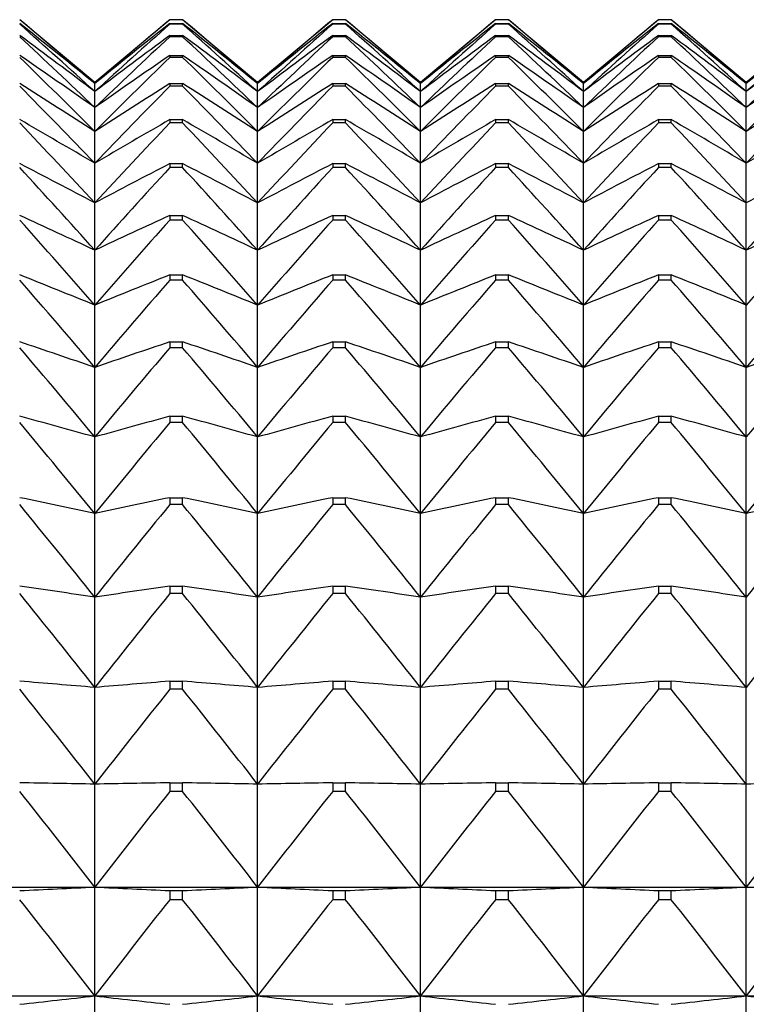
# Model space of a CAD drawing. Units: millimetres. Extents: x -18 to 871, y -35 to 1020.
# Drawn here: x 26 to 31, y 537 to 544 of the extents above; entities that cross this region are included whole.
import ezdxf

# ---------------------------------------------------------------- set-up
doc = ezdxf.new("R2010")
doc.units = ezdxf.units.MM
doc.layers.add('Default', color=7, linetype='Continuous')
doc.layers.add('DV1_Default', color=7, linetype='Continuous')

# ---------------------------------------------------------------- blocks, each defined once
blk = doc.blocks.new('SE')
at = {"layer": 'DV1_Default', "color": 7}
for p, q in [((26.6504, 543.6842), (26.1435, 544.1096)), ((27.1573, 544.1096), (26.6504, 543.6842)), ((27.1573, 544.1095), (27.1573, 544.1096)), ((27.2435, 544.1096), (27.1573, 544.1096)), ((27.2435, 544.1095), (27.1573, 544.1095)), ((27.2435, 544.1096), (27.2435, 544.1095)), ((27.7504, 543.6842), (27.2435, 544.1096)), ((28.2573, 544.1096), (27.7504, 543.6842)), ((28.2573, 544.1095), (28.2573, 544.1096)), ((28.3435, 544.1096), (28.2573, 544.1096)), ((28.3435, 544.1095), (28.2573, 544.1095)), ((28.3435, 544.1096), (28.3435, 544.1095)), ((28.8504, 543.6842), (28.3435, 544.1096)), ((29.3573, 544.1096), (28.8504, 543.6842)), ((29.3573, 544.1095), (29.3573, 544.1096)), ((29.4435, 544.1096), (29.3573, 544.1096)), ((29.4435, 544.1095), (29.3573, 544.1095)), ((29.4435, 544.1096), (29.4435, 544.1095)), ((29.9504, 543.6842), (29.4435, 544.1096)), ((30.4573, 544.1096), (29.9504, 543.6842)), ((30.4573, 544.1095), (30.4573, 544.1096)), ((30.5435, 544.1096), (30.4573, 544.1096)), ((30.5435, 544.1095), (30.4573, 544.1095)), ((30.5435, 544.1096), (30.5435, 544.1095)), ((31.0504, 543.6842), (30.5435, 544.1096)), ((31.5573, 544.1096), (31.0504, 543.6842)), ((27.1573, 544.0842), (27.2435, 544.0842)), ((27.1573, 544.0842), (27.1573, 544.0797)), ((27.2435, 544.0797), (27.1573, 544.0797)), ((27.2435, 544.0797), (27.2435, 544.0842)), ((28.2573, 544.0842), (28.3435, 544.0842)), ((28.2573, 544.0842), (28.2573, 544.0797)), ((28.3435, 544.0797), (28.2573, 544.0797)), ((28.3435, 544.0797), (28.3435, 544.0842)), ((29.3573, 544.0842), (29.4435, 544.0842)), ((29.3573, 544.0842), (29.3573, 544.0797)), ((29.4435, 544.0797), (29.3573, 544.0797)), ((29.4435, 544.0797), (29.4435, 544.0842)), ((30.4573, 544.0842), (30.5435, 544.0842)), ((30.4573, 544.0842), (30.4573, 544.0797)), ((30.5435, 544.0797), (30.4573, 544.0797)), ((30.5435, 544.0797), (30.5435, 544.0842)), ((27.1573, 544.0038), (27.2435, 544.0038)), ((27.1573, 544.0038), (27.1573, 543.9947)), ((27.2435, 543.9947), (27.1573, 543.9947)), ((27.2435, 543.9947), (27.2435, 544.0038)), ((28.2573, 544.0038), (28.3435, 544.0038)), ((28.2573, 544.0038), (28.2573, 543.9947)), ((28.3435, 543.9947), (28.2573, 543.9947)), ((28.3435, 543.9947), (28.3435, 544.0038)), ((29.3573, 544.0038), (29.4435, 544.0038)), ((29.3573, 544.0038), (29.3573, 543.9947)), ((29.4435, 543.9947), (29.3573, 543.9947)), ((29.4435, 543.9947), (29.4435, 544.0038)), ((30.4573, 544.0038), (30.5435, 544.0038)), ((30.4573, 544.0038), (30.4573, 543.9947)), ((30.5435, 543.9947), (30.4573, 543.9947)), ((30.5435, 543.9947), (30.5435, 544.0038)), ((27.1573, 543.8684), (27.2435, 543.8684)), ((27.1573, 543.8684), (27.1573, 543.8549)), ((27.2435, 543.8549), (27.1573, 543.8549)), ((27.2435, 543.8549), (27.2435, 543.8684)), ((28.2573, 543.8684), (28.3435, 543.8684)), ((28.2573, 543.8684), (28.2573, 543.8549)), ((28.3435, 543.8549), (28.2573, 543.8549)), ((28.3435, 543.8549), (28.3435, 543.8684)), ((29.3573, 543.8684), (29.4435, 543.8684)), ((29.3573, 543.8684), (29.3573, 543.8549)), ((29.4435, 543.8549), (29.3573, 543.8549)), ((29.4435, 543.8549), (29.4435, 543.8684)), ((30.4573, 543.8684), (30.5435, 543.8684)), ((30.4573, 543.8684), (30.4573, 543.8549)), ((30.5435, 543.8549), (30.4573, 543.8549)), ((30.5435, 543.8549), (30.5435, 543.8684)), ((26.6504, 543.6842), (26.6504, 543.6775)), ((26.6504, 543.6234), (26.6504, 543.6775)), ((27.1573, 543.6784), (27.2435, 543.6784)), ((27.1573, 543.6784), (27.1573, 543.6604)), ((27.2435, 543.6604), (27.1573, 543.6604)), ((27.2435, 543.6604), (27.2435, 543.6784)), ((27.7504, 543.6842), (27.7504, 543.6775)), ((27.7504, 543.6234), (27.7504, 543.6775)), ((28.2573, 543.6784), (28.3435, 543.6784)), ((28.2573, 543.6784), (28.2573, 543.6604)), ((28.3435, 543.6604), (28.2573, 543.6604)), ((28.3435, 543.6604), (28.3435, 543.6784)), ((28.8504, 543.6842), (28.8504, 543.6775)), ((28.8504, 543.6234), (28.8504, 543.6775)), ((29.3573, 543.6784), (29.4435, 543.6784)), ((29.3573, 543.6784), (29.3573, 543.6604)), ((29.4435, 543.6604), (29.3573, 543.6604)), ((29.4435, 543.6604), (29.4435, 543.6784)), ((29.9504, 543.6842), (29.9504, 543.6775)), ((29.9504, 543.6234), (29.9504, 543.6775)), ((30.4573, 543.6784), (30.5435, 543.6784)), ((30.4573, 543.6784), (30.4573, 543.6604)), ((30.5435, 543.6604), (30.4573, 543.6604)), ((30.5435, 543.6604), (30.5435, 543.6784)), ((31.0504, 543.6842), (31.0504, 543.6775)), ((31.0504, 543.6234), (31.0504, 543.6775)), ((26.6504, 543.5154), (26.6504, 543.6234)), ((27.7504, 543.5154), (27.7504, 543.6234)), ((28.8504, 543.5154), (28.8504, 543.6234)), ((29.9504, 543.5154), (29.9504, 543.6234)), ((31.0504, 543.5154), (31.0504, 543.6234)), ((26.6504, 543.3537), (26.6504, 543.5154)), ((27.7504, 543.3537), (27.7504, 543.5154)), ((28.8504, 543.3537), (28.8504, 543.5154)), ((29.9504, 543.3537), (29.9504, 543.5154)), ((31.0504, 543.3537), (31.0504, 543.5154)), ((27.1573, 543.4344), (27.2435, 543.4344)), ((27.1573, 543.4344), (27.1573, 543.412)), ((27.2435, 543.412), (27.1573, 543.412)), ((27.2435, 543.412), (27.2435, 543.4344)), ((28.2573, 543.4344), (28.3435, 543.4344)), ((28.2573, 543.4344), (28.2573, 543.412)), ((28.3435, 543.412), (28.2573, 543.412)), ((28.3435, 543.412), (28.3435, 543.4344)), ((29.3573, 543.4344), (29.4435, 543.4344)), ((29.3573, 543.4344), (29.3573, 543.412)), ((29.4435, 543.412), (29.3573, 543.412)), ((29.4435, 543.412), (29.4435, 543.4344)), ((30.4573, 543.4344), (30.5435, 543.4344)), ((30.4573, 543.4344), (30.4573, 543.412)), ((30.5435, 543.412), (30.4573, 543.412)), ((30.5435, 543.412), (30.5435, 543.4344)), ((26.6504, 543.1387), (26.6504, 543.3537)), ((27.7504, 543.1387), (27.7504, 543.3537)), ((28.8504, 543.1387), (28.8504, 543.3537)), ((29.9504, 543.1387), (29.9504, 543.3537)), ((31.0504, 543.1387), (31.0504, 543.3537)), ((26.6504, 542.8711), (26.6504, 543.1387)), ((27.1573, 543.1369), (27.2435, 543.1369)), ((27.1573, 543.1369), (27.1573, 543.1102)), ((27.2435, 543.1102), (27.1573, 543.1102)), ((27.2435, 543.1102), (27.2435, 543.1369)), ((27.7504, 542.8711), (27.7504, 543.1387)), ((28.2573, 543.1369), (28.3435, 543.1369)), ((28.2573, 543.1369), (28.2573, 543.1102)), ((28.3435, 543.1102), (28.2573, 543.1102)), ((28.3435, 543.1102), (28.3435, 543.1369)), ((28.8504, 542.8711), (28.8504, 543.1387)), ((29.3573, 543.1369), (29.4435, 543.1369)), ((29.3573, 543.1369), (29.3573, 543.1102)), ((29.4435, 543.1102), (29.3573, 543.1102)), ((29.4435, 543.1102), (29.4435, 543.1369)), ((29.9504, 542.8711), (29.9504, 543.1387)), ((30.4573, 543.1369), (30.5435, 543.1369)), ((30.4573, 543.1369), (30.4573, 543.1102)), ((30.5435, 543.1102), (30.4573, 543.1102)), ((30.5435, 543.1102), (30.5435, 543.1369)), ((31.0504, 542.8711), (31.0504, 543.1387)), ((26.6504, 542.5515), (26.6504, 542.8711)), ((27.7504, 542.5515), (27.7504, 542.8711)), ((28.8504, 542.5515), (28.8504, 542.8711)), ((29.9504, 542.5515), (29.9504, 542.8711)), ((31.0504, 542.5515), (31.0504, 542.8711)), ((27.1573, 542.7867), (27.2435, 542.7867)), ((27.1573, 542.7867), (27.1573, 542.7557)), ((27.2435, 542.7557), (27.2435, 542.7867)), ((28.2573, 542.7867), (28.3435, 542.7867)), ((28.2573, 542.7867), (28.2573, 542.7557)), ((28.3435, 542.7557), (28.3435, 542.7867)), ((29.3573, 542.7867), (29.4435, 542.7867)), ((29.3573, 542.7867), (29.3573, 542.7557)), ((29.4435, 542.7557), (29.4435, 542.7867)), ((30.4573, 542.7867), (30.5435, 542.7867)), ((30.4573, 542.7867), (30.4573, 542.7557)), ((30.5435, 542.7557), (30.5435, 542.7867)), ((27.2435, 542.7557), (27.1573, 542.7557)), ((28.3435, 542.7557), (28.2573, 542.7557)), ((29.4435, 542.7557), (29.3573, 542.7557)), ((30.5435, 542.7557), (30.4573, 542.7557)), ((26.6504, 542.1806), (26.6504, 542.5515)), ((27.7504, 542.1806), (27.7504, 542.5515)), ((28.8504, 542.1806), (28.8504, 542.5515)), ((29.9504, 542.1806), (29.9504, 542.5515)), ((31.0504, 542.1806), (31.0504, 542.5515)), ((27.1573, 542.3848), (27.2435, 542.3848)), ((27.1573, 542.3848), (27.1573, 542.3495)), ((27.2435, 542.3495), (27.2435, 542.3848)), ((28.2573, 542.3848), (28.3435, 542.3848)), ((28.2573, 542.3848), (28.2573, 542.3495)), ((28.3435, 542.3495), (28.3435, 542.3848)), ((29.3573, 542.3848), (29.4435, 542.3848)), ((29.3573, 542.3848), (29.3573, 542.3495)), ((29.4435, 542.3495), (29.4435, 542.3848)), ((30.4573, 542.3848), (30.5435, 542.3848)), ((30.4573, 542.3848), (30.4573, 542.3495)), ((30.5435, 542.3495), (30.5435, 542.3848)), ((27.2435, 542.3495), (27.1573, 542.3495)), ((28.3435, 542.3495), (28.2573, 542.3495)), ((29.4435, 542.3495), (29.3573, 542.3495)), ((30.5435, 542.3495), (30.4573, 542.3495)), ((26.6504, 541.7595), (26.6504, 542.1806)), ((27.7504, 541.7595), (27.7504, 542.1806)), ((28.8504, 541.7595), (28.8504, 542.1806)), ((29.9504, 541.7595), (29.9504, 542.1806)), ((31.0504, 541.7595), (31.0504, 542.1806)), ((27.1573, 541.932), (27.2435, 541.932)), ((27.1573, 541.932), (27.1573, 541.8927)), ((27.2435, 541.8927), (27.2435, 541.932)), ((28.2573, 541.932), (28.3435, 541.932)), ((28.2573, 541.932), (28.2573, 541.8927)), ((28.3435, 541.8927), (28.3435, 541.932)), ((29.3573, 541.932), (29.4435, 541.932)), ((29.3573, 541.932), (29.3573, 541.8927)), ((29.4435, 541.8927), (29.4435, 541.932)), ((30.4573, 541.932), (30.5435, 541.932)), ((30.4573, 541.932), (30.4573, 541.8927)), ((30.5435, 541.8927), (30.5435, 541.932)), ((27.2435, 541.8927), (27.1573, 541.8927)), ((28.3435, 541.8927), (28.2573, 541.8927)), ((29.4435, 541.8927), (29.3573, 541.8927)), ((30.5435, 541.8927), (30.4573, 541.8927)), ((26.6504, 541.2893), (26.6504, 541.7595)), ((27.7504, 541.2893), (27.7504, 541.7595)), ((28.8504, 541.2893), (28.8504, 541.7595)), ((29.9504, 541.2893), (29.9504, 541.7595)), ((31.0504, 541.2893), (31.0504, 541.7595)), ((27.1573, 541.4297), (27.2435, 541.4297)), ((27.1573, 541.4297), (27.1573, 541.3863)), ((27.2435, 541.3863), (27.1573, 541.3863)), ((27.2435, 541.3863), (27.2435, 541.4297)), ((28.2573, 541.4297), (28.3435, 541.4297)), ((28.2573, 541.4297), (28.2573, 541.3863)), ((28.3435, 541.3863), (28.2573, 541.3863)), ((28.3435, 541.3863), (28.3435, 541.4297)), ((29.3573, 541.4297), (29.4435, 541.4297)), ((29.3573, 541.4297), (29.3573, 541.3863)), ((29.4435, 541.3863), (29.3573, 541.3863)), ((29.4435, 541.3863), (29.4435, 541.4297)), ((30.4573, 541.4297), (30.5435, 541.4297)), ((30.4573, 541.4297), (30.4573, 541.3863)), ((30.5435, 541.3863), (30.4573, 541.3863)), ((30.5435, 541.3863), (30.5435, 541.4297)), ((26.6504, 540.7711), (26.6504, 541.2893)), ((27.7504, 540.7711), (27.7504, 541.2893)), ((28.8504, 540.7711), (28.8504, 541.2893)), ((29.9504, 540.7711), (29.9504, 541.2893)), ((31.0504, 540.7711), (31.0504, 541.2893)), ((27.1573, 540.879), (27.2435, 540.879)), ((27.1573, 540.879), (27.1573, 540.8318)), ((27.2435, 540.8318), (27.2435, 540.879)), ((28.2573, 540.879), (28.3435, 540.879)), ((28.2573, 540.879), (28.2573, 540.8318)), ((28.3435, 540.8318), (28.3435, 540.879)), ((29.3573, 540.879), (29.4435, 540.879)), ((29.3573, 540.879), (29.3573, 540.8318)), ((29.4435, 540.8318), (29.4435, 540.879)), ((30.4573, 540.879), (30.5435, 540.879)), ((30.4573, 540.879), (30.4573, 540.8318)), ((30.5435, 540.8318), (30.5435, 540.879)), ((27.2435, 540.8318), (27.1573, 540.8318)), ((28.3435, 540.8318), (28.2573, 540.8318)), ((29.4435, 540.8318), (29.3573, 540.8318)), ((30.5435, 540.8318), (30.4573, 540.8318)), ((26.6504, 540.2063), (26.6504, 540.7711)), ((27.7504, 540.2063), (27.7504, 540.7711)), ((28.8504, 540.2063), (28.8504, 540.7711)), ((29.9504, 540.2063), (29.9504, 540.7711)), ((31.0504, 540.2063), (31.0504, 540.7711)), ((27.1573, 540.2815), (27.2435, 540.2815)), ((27.1573, 540.2815), (27.1573, 540.2305)), ((27.2435, 540.2305), (27.2435, 540.2815)), ((28.2573, 540.2815), (28.3435, 540.2815)), ((28.2573, 540.2815), (28.2573, 540.2305)), ((28.3435, 540.2305), (28.3435, 540.2815)), ((29.3573, 540.2815), (29.4435, 540.2815)), ((29.3573, 540.2815), (29.3573, 540.2305)), ((29.4435, 540.2305), (29.4435, 540.2815)), ((30.4573, 540.2815), (30.5435, 540.2815)), ((30.4573, 540.2815), (30.4573, 540.2305)), ((30.5435, 540.2305), (30.5435, 540.2815)), ((26.6504, 539.5963), (26.6504, 540.2063)), ((27.2435, 540.2305), (27.1573, 540.2305)), ((27.7504, 539.5963), (27.7504, 540.2063)), ((28.3435, 540.2305), (28.2573, 540.2305)), ((28.8504, 539.5963), (28.8504, 540.2063)), ((29.4435, 540.2305), (29.3573, 540.2305)), ((29.9504, 539.5963), (29.9504, 540.2063)), ((30.5435, 540.2305), (30.4573, 540.2305)), ((31.0504, 539.5963), (31.0504, 540.2063)), ((26.6504, 538.9428), (26.6504, 539.5963)), ((27.1573, 539.6386), (27.2435, 539.6386)), ((27.1573, 539.6386), (27.1573, 539.5839)), ((27.2435, 539.5839), (27.1573, 539.5839)), ((27.2435, 539.5839), (27.2435, 539.6386)), ((27.7504, 538.9428), (27.7504, 539.5963)), ((28.2573, 539.6386), (28.3435, 539.6386)), ((28.2573, 539.6386), (28.2573, 539.5839)), ((28.3435, 539.5839), (28.2573, 539.5839)), ((28.3435, 539.5839), (28.3435, 539.6386)), ((28.8504, 538.9428), (28.8504, 539.5963)), ((29.3573, 539.6386), (29.4435, 539.6386)), ((29.3573, 539.6386), (29.3573, 539.5839)), ((29.4435, 539.5839), (29.3573, 539.5839)), ((29.4435, 539.5839), (29.4435, 539.6386)), ((29.9504, 538.9428), (29.9504, 539.5963)), ((30.4573, 539.6386), (30.5435, 539.6386)), ((30.4573, 539.6386), (30.4573, 539.5839)), ((30.5435, 539.5839), (30.4573, 539.5839)), ((30.5435, 539.5839), (30.5435, 539.6386)), ((31.0504, 538.9428), (31.0504, 539.5963)), ((26.6504, 538.2473), (26.6504, 538.9428)), ((27.1573, 538.9519), (27.2435, 538.9519)), ((27.1573, 538.9519), (27.1573, 538.8938)), ((27.2435, 538.8938), (27.2435, 538.9519)), ((27.7504, 538.2473), (27.7504, 538.9428)), ((28.2573, 538.9519), (28.3435, 538.9519)), ((28.2573, 538.9519), (28.2573, 538.8938)), ((28.3435, 538.8938), (28.3435, 538.9519)), ((28.8504, 538.2473), (28.8504, 538.9428)), ((29.3573, 538.9519), (29.4435, 538.9519)), ((29.3573, 538.9519), (29.3573, 538.8938)), ((29.4435, 538.8938), (29.4435, 538.9519)), ((29.9504, 538.2473), (29.9504, 538.9428)), ((30.4573, 538.9519), (30.5435, 538.9519)), ((30.4573, 538.9519), (30.4573, 538.8938)), ((30.5435, 538.8938), (30.5435, 538.9519)), ((31.0504, 538.2473), (31.0504, 538.9428)), ((27.2435, 538.8938), (27.1573, 538.8938)), ((28.3435, 538.8938), (28.2573, 538.8938)), ((29.4435, 538.8938), (29.3573, 538.8938)), ((30.5435, 538.8938), (30.4573, 538.8938)), ((25.5504, 538.2473), (26.6504, 538.2473)), ((26.6504, 538.2473), (27.7504, 538.2473)), ((26.6504, 537.5116), (26.6504, 538.2473)), ((27.7504, 538.2473), (28.8504, 538.2473)), ((27.7504, 537.5116), (27.7504, 538.2473)), ((28.8504, 538.2473), (29.9504, 538.2473)), ((28.8504, 537.5116), (28.8504, 538.2473)), ((29.9504, 538.2473), (31.0504, 538.2473)), ((29.9504, 537.5116), (29.9504, 538.2473)), ((31.0504, 538.2473), (32.1504, 538.2473)), ((31.0504, 537.5116), (31.0504, 538.2473)), ((27.1573, 538.2234), (27.2435, 538.2234)), ((27.1573, 538.2234), (27.1573, 538.1618)), ((27.2435, 538.1618), (27.2435, 538.2234)), ((28.2573, 538.2234), (28.3435, 538.2234)), ((28.2573, 538.2234), (28.2573, 538.1618)), ((28.3435, 538.1618), (28.3435, 538.2234)), ((29.3573, 538.2234), (29.4435, 538.2234)), ((29.3573, 538.2234), (29.3573, 538.1618)), ((29.4435, 538.1618), (29.4435, 538.2234)), ((30.4573, 538.2234), (30.5435, 538.2234)), ((30.4573, 538.2234), (30.4573, 538.1618)), ((30.5435, 538.1618), (30.5435, 538.2234)), ((27.2435, 538.1618), (27.1573, 538.1618)), ((28.3435, 538.1618), (28.2573, 538.1618)), ((29.4435, 538.1618), (29.3573, 538.1618)), ((30.5435, 538.1618), (30.4573, 538.1618)), ((25.5504, 537.5116), (26.6504, 537.5116)), ((26.6504, 537.5116), (27.7504, 537.5116)), ((26.6504, 536.7377), (26.6504, 537.5116)), ((27.7504, 537.5116), (28.8504, 537.5116)), ((27.7504, 536.7377), (27.7504, 537.5116)), ((28.8504, 537.5116), (29.9504, 537.5116)), ((28.8504, 536.7377), (28.8504, 537.5116)), ((29.9504, 537.5116), (31.0504, 537.5116)), ((29.9504, 536.7377), (29.9504, 537.5116)), ((31.0504, 537.5116), (32.1504, 537.5116)), ((31.0504, 536.7377), (31.0504, 537.5116))]:
    blk.add_line(p, q, dxfattribs=at)
for centre, radius, start, end in [((-5.9276, 505.9695), 49.8319, 49.17446, 49.94032), ((59.2284, 505.9695), 49.8319, 130.05968, 130.82554), ((-4.8276, 505.9695), 49.8319, 49.17446, 49.94032), ((60.3284, 505.9695), 49.8319, 130.05968, 130.82554), ((-3.7276, 505.9695), 49.8319, 49.17446, 49.94032), ((61.4284, 505.9695), 49.8319, 130.05968, 130.82554), ((-2.6276, 505.9695), 49.8319, 49.17446, 49.94032), ((62.5284, 505.9695), 49.8319, 130.05968, 130.82554), ((-1.5276, 505.9695), 49.8319, 49.17446, 49.94032), ((63.6284, 505.9695), 49.8319, 130.05968, 130.82554), ((-4.3793, 505.5245), 49.1782, 50.87863, 51.63585), ((-7.4956, 506.1988), 50.6611, 47.62283, 48.39421), ((57.6801, 505.5245), 49.1782, 128.36415, 129.12137), ((60.7964, 506.1988), 50.6611, 131.60579, 132.37717), ((-3.2793, 505.5245), 49.1782, 50.87863, 51.63585), ((-6.3956, 506.1988), 50.6611, 47.62283, 48.39421), ((58.7801, 505.5245), 49.1782, 128.36415, 129.12137), ((61.8964, 506.1988), 50.6611, 131.60579, 132.37717), ((-2.1793, 505.5245), 49.1782, 50.87863, 51.63585), ((-5.2956, 506.1988), 50.6611, 47.62283, 48.39421), ((59.8801, 505.5245), 49.1782, 128.36415, 129.12137), ((62.9964, 506.1988), 50.6611, 131.60579, 132.37717), ((-1.0793, 505.5245), 49.1782, 50.87863, 51.63585), ((-4.1956, 506.1988), 50.6611, 47.62283, 48.39421), ((60.9801, 505.5245), 49.1782, 128.36415, 129.12137), ((64.0964, 506.1988), 50.6611, 131.60579, 132.37717), ((0.0207, 505.5245), 49.1782, 50.87863, 51.63585), ((-3.0956, 506.1988), 50.6611, 47.62283, 48.39421), ((62.0801, 505.5245), 49.1782, 128.36415, 129.12137), ((65.1964, 506.1988), 50.6611, 131.60579, 132.37717), ((-2.8666, 504.8134), 48.7592, 52.7451, 53.48983), ((-9.0672, 506.2511), 51.6175, 46.21411, 46.98855), ((56.1674, 504.8134), 48.7592, 126.51017, 127.2549), ((62.3679, 506.2511), 51.6175, 133.01145, 133.78589), ((-1.7666, 504.8134), 48.7592, 52.7451, 53.48983), ((-7.9672, 506.2511), 51.6175, 46.21411, 46.98855), ((57.2674, 504.8134), 48.7592, 126.51017, 127.2549), ((63.4679, 506.2511), 51.6175, 133.01145, 133.78589), ((-0.6666, 504.8134), 48.7592, 52.7451, 53.48983), ((-6.8672, 506.2511), 51.6175, 46.21411, 46.98855), ((58.3674, 504.8134), 48.7592, 126.51017, 127.2549), ((64.5679, 506.2511), 51.6175, 133.01145, 133.78589), ((0.4334, 504.8134), 48.7592, 52.7451, 53.48983), ((-5.7672, 506.2511), 51.6175, 46.21411, 46.98855), ((59.4674, 504.8134), 48.7592, 126.51017, 127.2549), ((65.6679, 506.2511), 51.6175, 133.01145, 133.78589), ((1.5334, 504.8134), 48.7592, 52.7451, 53.48983), ((-4.6672, 506.2511), 51.6175, 46.21411, 46.98855), ((60.5674, 504.8134), 48.7592, 126.51017, 127.2549), ((66.7679, 506.2511), 51.6175, 133.01145, 133.78589), ((-1.405, 503.7688), 48.6507, 54.78343, 55.51095), ((-10.6262, 506.1564), 52.661, 44.93904, 45.71463), ((54.7057, 503.7688), 48.6507, 124.48905, 125.21657), ((63.9269, 506.1564), 52.661, 134.28537, 135.06096), ((-0.305, 503.7688), 48.6507, 54.78343, 55.51095), ((-9.5262, 506.1564), 52.661, 44.93904, 45.71463), ((55.8057, 503.7688), 48.6507, 124.48905, 125.21657), ((65.0269, 506.1564), 52.661, 134.28537, 135.06096), ((0.795, 503.7688), 48.6507, 54.78343, 55.51095), ((-8.4262, 506.1564), 52.661, 44.93904, 45.71463), ((56.9057, 503.7688), 48.6507, 124.48905, 125.21657), ((66.1269, 506.1564), 52.661, 134.28537, 135.06096), ((1.895, 503.7688), 48.6507, 54.78343, 55.51095), ((-7.3262, 506.1564), 52.661, 44.93904, 45.71463), ((58.0057, 503.7688), 48.6507, 124.48905, 125.21657), ((67.2269, 506.1564), 52.661, 134.28537, 135.06096), ((2.995, 503.7688), 48.6507, 54.78343, 55.51095), ((-6.2262, 506.1564), 52.661, 44.93904, 45.71463), ((59.1057, 503.7688), 48.6507, 124.48905, 125.21657), ((68.3269, 506.1564), 52.661, 134.28537, 135.06096), ((-0.0094, 502.2974), 48.9527, 57.00244, 57.70709), ((-12.1567, 505.9386), 53.7572, 43.78889, 44.56422), ((53.3102, 502.2974), 48.9527, 122.29291, 122.99756), ((65.4574, 505.9386), 53.7572, 135.43578, 136.21111), ((1.0906, 502.2974), 48.9527, 57.00244, 57.70709), ((-11.0567, 505.9386), 53.7572, 43.78889, 44.56422), ((54.4102, 502.2974), 48.9527, 122.29291, 122.99756), ((66.5574, 505.9386), 53.7572, 135.43578, 136.21111), ((2.1906, 502.2974), 48.9527, 57.00244, 57.70709), ((-9.9567, 505.9386), 53.7572, 43.78889, 44.56422), ((55.5102, 502.2974), 48.9527, 122.29291, 122.99756), ((67.6574, 505.9386), 53.7572, 135.43578, 136.21111), ((3.2906, 502.2974), 48.9527, 57.00244, 57.70709), ((-8.8567, 505.9386), 53.7572, 43.78889, 44.56422), ((56.6102, 502.2974), 48.9527, 122.29291, 122.99756), ((68.7574, 505.9386), 53.7572, 135.43578, 136.21111), ((4.3906, 502.2974), 48.9527, 57.00244, 57.70709), ((-7.7567, 505.9386), 53.7572, 43.78889, 44.56422), ((57.7102, 502.2974), 48.9527, 122.29291, 122.99756), ((69.8574, 505.9386), 53.7572, 135.43578, 136.21111), ((1.3057, 500.2669), 49.8031, 59.4096, 60.08475), ((-13.6429, 505.6171), 54.8763, 42.75559, 43.52961), ((51.995, 500.2669), 49.8031, 119.91525, 120.5904), ((66.9437, 505.6171), 54.8763, 136.47039, 137.24441), ((2.4057, 500.2669), 49.8031, 59.4096, 60.08475), ((-12.5429, 505.6171), 54.8763, 42.75559, 43.52961), ((53.095, 500.2669), 49.8031, 119.91525, 120.5904), ((68.0437, 505.6171), 54.8763, 136.47039, 137.24441), ((3.5057, 500.2669), 49.8031, 59.4096, 60.08475), ((-11.4429, 505.6171), 54.8763, 42.75559, 43.52961), ((54.195, 500.2669), 49.8031, 119.91525, 120.5904), ((69.1437, 505.6171), 54.8763, 136.47039, 137.24441), ((4.6057, 500.2669), 49.8031, 59.4096, 60.08475), ((-10.3429, 505.6171), 54.8763, 42.75559, 43.52961), ((55.295, 500.2669), 49.8031, 119.91525, 120.5904), ((70.2437, 505.6171), 54.8763, 136.47039, 137.24441), ((5.7057, 500.2669), 49.8031, 59.4096, 60.08475), ((-9.2429, 505.6171), 54.8763, 42.75559, 43.52961), ((56.395, 500.2669), 49.8031, 119.91525, 120.5904), ((2.527, 497.4821), 51.4014, 62.01022, 62.64826), ((-15.0696, 505.2078), 55.992, 41.83175, 42.60374), ((50.7738, 497.4821), 51.4014, 117.35174, 117.98978), ((68.3704, 505.2078), 55.992, 137.39626, 138.16825), ((3.627, 497.4821), 51.4014, 62.01022, 62.64826), ((-13.9696, 505.2078), 55.992, 41.83175, 42.60374), ((51.8738, 497.4821), 51.4014, 117.35174, 117.98978), ((69.4704, 505.2078), 55.992, 137.39626, 138.16825), ((4.727, 497.4821), 51.4014, 62.01022, 62.64826), ((-12.8696, 505.2078), 55.992, 41.83175, 42.60374), ((52.9738, 497.4821), 51.4014, 117.35174, 117.98978), ((70.5704, 505.2078), 55.992, 137.39626, 138.16825), ((5.827, 497.4821), 51.4014, 62.01022, 62.64826), ((-11.7696, 505.2078), 55.992, 41.83175, 42.60374), ((54.0738, 497.4821), 51.4014, 117.35174, 117.98978), ((71.6704, 505.2078), 55.992, 137.39626, 138.16825), ((6.927, 497.4821), 51.4014, 62.01022, 62.64826), ((-10.6696, 505.2078), 55.992, 41.83175, 42.60374), ((55.1738, 497.4821), 51.4014, 117.35174, 117.98978), ((72.7704, 505.2078), 55.992, 137.39626, 138.16825), ((3.6418, 493.6414), 54.0517, 64.80651, 65.39892), ((49.6589, 493.6414), 54.0517, 114.60108, 115.19349), ((4.7418, 493.6414), 54.0517, 64.80651, 65.39892), ((50.7589, 493.6414), 54.0517, 114.60108, 115.19349), ((5.8418, 493.6414), 54.0517, 64.80651, 65.39892), ((51.8589, 493.6414), 54.0517, 114.60108, 115.19349), ((6.9418, 493.6414), 54.0517, 64.80651, 65.39892), ((52.9589, 493.6414), 54.0517, 114.60108, 115.19349), ((8.0418, 493.6414), 54.0517, 64.80651, 65.39892), ((54.0589, 493.6414), 54.0517, 114.60108, 115.19349), ((-16.4222, 504.724), 57.081, 41.01069, 41.7802), ((69.723, 504.724), 57.081, 138.2198, 138.98931), ((-15.3222, 504.724), 57.081, 41.01069, 41.7802), ((70.823, 504.724), 57.081, 138.2198, 138.98931), ((-14.2222, 504.724), 57.081, 41.01069, 41.7802), ((71.923, 504.724), 57.081, 138.2198, 138.98931), ((-13.1222, 504.724), 57.081, 41.01069, 41.7802), ((73.023, 504.724), 57.081, 138.2198, 138.98931), ((-12.0222, 504.724), 57.081, 41.01069, 41.7802), ((74.123, 504.724), 57.081, 138.2198, 138.98931), ((4.6388, 488.2522), 58.2476, 67.796496, 68.334058), ((48.662, 488.2522), 58.2476, 111.665942, 112.203504), ((5.7388, 488.2522), 58.2476, 67.796496, 68.334058), ((49.762, 488.2522), 58.2476, 111.665942, 112.203504), ((6.8388, 488.2522), 58.2476, 67.796496, 68.334058), ((50.862, 488.2522), 58.2476, 111.665942, 112.203504), ((7.9388, 488.2522), 58.2476, 67.796496, 68.334058), ((51.962, 488.2522), 58.2476, 111.665942, 112.203504), ((9.0388, 488.2522), 58.2476, 67.796496, 68.334058), ((-17.6868, 504.1769), 58.1227, 40.286446, 41.053244), ((70.9876, 504.1769), 58.1227, 138.946756, 139.713554), ((-16.5868, 504.1769), 58.1227, 40.286446, 41.053244), ((72.0876, 504.1769), 58.1227, 138.946756, 139.713554), ((-15.4868, 504.1769), 58.1227, 40.286446, 41.053244), ((73.1876, 504.1769), 58.1227, 138.946756, 139.713554), ((-14.3868, 504.1769), 58.1227, 40.286446, 41.053244), ((74.2876, 504.1769), 58.1227, 138.946756, 139.713554), ((-13.2868, 504.1769), 58.1227, 40.286446, 41.053244), ((75.3876, 504.1769), 58.1227, 138.946756, 139.713554), ((5.5076, 480.4505), 64.8523, 70.972978, 71.446056), ((47.7931, 480.4505), 64.8523, 108.553944, 109.027022), ((6.6076, 480.4505), 64.8523, 70.972978, 71.446056), ((48.8931, 480.4505), 64.8523, 108.553944, 109.027022), ((7.7076, 480.4505), 64.8523, 70.972978, 71.446056), ((49.9931, 480.4505), 64.8523, 108.553944, 109.027022), ((8.8076, 480.4505), 64.8523, 70.972978, 71.446056), ((51.0931, 480.4505), 64.8523, 108.553944, 109.027022), ((9.9076, 480.4505), 64.8523, 70.972978, 71.446056), ((52.1931, 480.4505), 64.8523, 108.553944, 109.027022), ((-18.8504, 503.5758), 59.0985, 39.653731, 40.417755), ((72.1512, 503.5758), 59.0985, 139.582245, 140.346269), ((-17.7504, 503.5758), 59.0985, 39.653731, 40.417755), ((73.2512, 503.5758), 59.0985, 139.582245, 140.346269), ((-16.6504, 503.5758), 59.0985, 39.653731, 40.417755), ((74.3512, 503.5758), 59.0985, 139.582245, 140.346269), ((-15.5504, 503.5758), 59.0985, 39.653731, 40.417755), ((75.4512, 503.5758), 59.0985, 139.582245, 140.346269), ((-14.4504, 503.5758), 59.0985, 39.653731, 40.417755), ((76.5512, 503.5758), 59.0985, 139.582245, 140.346269), ((6.2395, 468.5652), 75.5341, 74.322563, 74.721562), ((-19.9011, 502.929), 59.9922, 39.10794, 39.86927), ((47.0613, 468.5652), 75.5341, 105.278438, 105.677437), ((73.2019, 502.929), 59.9922, 140.13073, 140.89206), ((7.3395, 468.5652), 75.5341, 74.322563, 74.721562), ((-18.8011, 502.929), 59.9922, 39.10794, 39.86927), ((48.1613, 468.5652), 75.5341, 105.278438, 105.677437), ((74.3019, 502.929), 59.9922, 140.13073, 140.89206), ((8.4395, 468.5652), 75.5341, 74.322563, 74.721562), ((-17.7011, 502.929), 59.9922, 39.10794, 39.86927), ((49.2613, 468.5652), 75.5341, 105.278438, 105.677437), ((75.4019, 502.929), 59.9922, 140.13073, 140.89206), ((9.5395, 468.5652), 75.5341, 74.322563, 74.721562), ((-16.6011, 502.929), 59.9922, 39.10794, 39.86927), ((50.3613, 468.5652), 75.5341, 105.278438, 105.677437), ((76.5019, 502.929), 59.9922, 140.13073, 140.89206), ((10.6395, 468.5652), 75.5341, 74.322563, 74.721562), ((-15.5011, 502.929), 59.9922, 39.10794, 39.86927), ((77.6019, 502.929), 59.9922, 140.13073, 140.89206), ((6.8268, 448.8888), 93.9964, 77.825045, 78.140969), ((46.474, 448.8888), 93.9964, 101.859031, 102.174955), ((7.9268, 448.8888), 93.9964, 77.825045, 78.140969), ((47.574, 448.8888), 93.9964, 101.859031, 102.174955), ((9.0268, 448.8888), 93.9964, 77.825045, 78.140969), ((48.674, 448.8888), 93.9964, 101.859031, 102.174955), ((10.1268, 448.8888), 93.9964, 77.825045, 78.140969), ((49.774, 448.8888), 93.9964, 101.859031, 102.174955), ((11.2268, 448.8888), 93.9964, 77.825045, 78.140969), ((50.874, 448.8888), 93.9964, 101.859031, 102.174955), ((-20.8281, 502.2435), 60.7896, 38.645105, 39.403933), ((74.1288, 502.2435), 60.7896, 140.596067, 141.354895), ((-19.7281, 502.2435), 60.7896, 38.645105, 39.403933), ((75.2288, 502.2435), 60.7896, 140.596067, 141.354895), ((-18.6281, 502.2435), 60.7896, 38.645105, 39.403933), ((76.3288, 502.2435), 60.7896, 140.596067, 141.354895), ((-17.5281, 502.2435), 60.7896, 38.645105, 39.403933), ((77.4288, 502.2435), 60.7896, 140.596067, 141.354895), ((-16.4281, 502.2435), 60.7896, 38.645105, 39.403933), ((78.5288, 502.2435), 60.7896, 140.596067, 141.354895), ((7.2635, 411.2055), 130.4495, 81.453275, 81.678363), ((46.0372, 411.2055), 130.4495, 98.321637, 98.546725), ((8.3635, 411.2055), 130.4495, 81.453275, 81.678363), ((47.1372, 411.2055), 130.4495, 98.321637, 98.546725), ((9.4635, 411.2055), 130.4495, 81.453275, 81.678363), ((48.2372, 411.2055), 130.4495, 98.321637, 98.546725), ((10.5635, 411.2055), 130.4495, 81.453275, 81.678363), ((49.3372, 411.2055), 130.4495, 98.321637, 98.546725), ((11.6635, 411.2055), 130.4495, 81.453275, 81.678363), ((-21.6218, 501.5254), 61.4785, 38.261871, 39.018475), ((74.9226, 501.5254), 61.4785, 140.981525, 141.738129), ((-20.5218, 501.5254), 61.4785, 38.261871, 39.018475), ((76.0226, 501.5254), 61.4785, 140.981525, 141.738129), ((-19.4218, 501.5254), 61.4785, 38.261871, 39.018475), ((77.1226, 501.5254), 61.4785, 140.981525, 141.738129), ((-18.3218, 501.5254), 61.4785, 38.261871, 39.018475), ((78.2226, 501.5254), 61.4785, 140.981525, 141.738129), ((-17.2218, 501.5254), 61.4785, 38.261871, 39.018475), ((79.3226, 501.5254), 61.4785, 140.981525, 141.738129), ((7.5452, 313.3241), 227.0774, 85.173716, 85.302067), ((-22.2742, 500.7799), 62.0485, 37.955469, 38.710196), ((45.7555, 313.3241), 227.0774, 94.697933, 94.826284), ((75.575, 500.7799), 62.0485, 141.289804, 142.044531), ((8.6452, 313.3241), 227.0774, 85.173716, 85.302067), ((-21.1742, 500.7799), 62.0485, 37.955469, 38.710196), ((46.8555, 313.3241), 227.0774, 94.697933, 94.826284), ((76.675, 500.7799), 62.0485, 141.289804, 142.044531), ((9.7452, 313.3241), 227.0774, 85.173716, 85.302067), ((-20.0742, 500.7799), 62.0485, 37.955469, 38.710196), ((47.9555, 313.3241), 227.0774, 94.697933, 94.826284), ((77.775, 500.7799), 62.0485, 141.289804, 142.044531), ((10.8452, 313.3241), 227.0774, 85.173716, 85.302067), ((-18.9742, 500.7799), 62.0485, 37.955469, 38.710196), ((49.0555, 313.3241), 227.0774, 94.697933, 94.826284), ((78.875, 500.7799), 62.0485, 141.289804, 142.044531), ((11.9452, 313.3241), 227.0774, 85.173716, 85.302067), ((-17.8742, 500.7799), 62.0485, 37.955469, 38.710196), ((-22.7785, 500.0116), 62.4914, 37.723692, 38.476943), ((76.0793, 500.0116), 62.4914, 141.523057, 142.276308), ((-21.6785, 500.0116), 62.4914, 37.723692, 38.476943), ((77.1793, 500.0116), 62.4914, 141.523057, 142.276308), ((-20.5785, 500.0116), 62.4914, 37.723692, 38.476943), ((78.2793, 500.0116), 62.4914, 141.523057, 142.276308), ((-19.4785, 500.0116), 62.4914, 37.723692, 38.476943), ((79.3793, 500.0116), 62.4914, 141.523057, 142.276308), ((-18.3785, 500.0116), 62.4914, 37.723692, 38.476943), ((80.4793, 500.0116), 62.4914, 141.523057, 142.276308), ((7.6336, 936.5338), 398.7403, 272.66067, 272.733592), ((45.6671, 936.5338), 398.7403, 267.266408, 267.33933), ((8.7336, 936.5338), 398.7403, 272.66067, 272.733592), ((46.7671, 936.5338), 398.7403, 267.266408, 267.33933), ((9.8336, 936.5338), 398.7403, 272.66067, 272.733592), ((47.8671, 936.5338), 398.7403, 267.266408, 267.33933), ((10.9336, 936.5338), 398.7403, 272.66067, 272.733592), ((48.9671, 936.5338), 398.7403, 267.266408, 267.33933), ((12.0336, 936.5338), 398.7403, 272.66067, 272.733592), ((-23.1296, 499.2245), 62.8009, 37.564877, 38.317087), ((76.4303, 499.2245), 62.8009, 141.682913, 142.435123), ((-22.0296, 499.2245), 62.8009, 37.564877, 38.317087), ((77.5303, 499.2245), 62.8009, 141.682913, 142.435123), ((-20.9296, 499.2245), 62.8009, 37.564877, 38.317087), ((78.6303, 499.2245), 62.8009, 141.682913, 142.435123), ((-19.8296, 499.2245), 62.8009, 37.564877, 38.317087), ((79.7303, 499.2245), 62.8009, 141.682913, 142.435123), ((-18.7296, 499.2245), 62.8009, 37.564877, 38.317087), ((80.8303, 499.2245), 62.8009, 141.682913, 142.435123), ((7.4394, 706.4173), 169.9947, 276.316891, 276.488822), ((45.8614, 706.4173), 169.9947, 263.511178, 263.683109), ((8.5394, 706.4173), 169.9947, 276.316891, 276.488822), ((46.9614, 706.4173), 169.9947, 263.511178, 263.683109), ((9.6394, 706.4173), 169.9947, 276.316891, 276.488822), ((48.0614, 706.4173), 169.9947, 263.511178, 263.683109), ((10.7394, 706.4173), 169.9947, 276.316891, 276.488822), ((49.1614, 706.4173), 169.9947, 263.511178, 263.683109), ((11.8394, 706.4173), 169.9947, 276.316891, 276.488822), ((50.2614, 706.4173), 169.9947, 263.511178, 263.683109)]:
    blk.add_arc(centre, radius, start, end, dxfattribs=at)
for points in [[(26.6504, 538.9428), (26.4829, 538.9458), (26.3138, 538.9489), (26.1435, 538.9519)], [(27.1573, 538.9519), (26.9869, 538.9489), (26.8179, 538.9458), (26.6504, 538.9428)], [(27.7504, 538.9428), (27.5829, 538.9458), (27.4138, 538.9489), (27.2435, 538.9519)], [(28.2573, 538.9519), (28.0869, 538.9489), (27.9179, 538.9458), (27.7504, 538.9428)], [(28.8504, 538.9428), (28.6829, 538.9458), (28.5138, 538.9489), (28.3435, 538.9519)], [(29.3573, 538.9519), (29.1869, 538.9489), (29.0179, 538.9458), (28.8504, 538.9428)], [(29.9504, 538.9428), (29.7829, 538.9458), (29.6138, 538.9489), (29.4435, 538.9519)], [(30.4573, 538.9519), (30.2869, 538.9489), (30.1179, 538.9458), (29.9504, 538.9428)], [(31.0504, 538.9428), (30.8829, 538.9458), (30.7138, 538.9489), (30.5435, 538.9519)], [(31.5573, 538.9519), (31.3869, 538.9489), (31.2179, 538.9458), (31.0504, 538.9428)]]:
    blk.add_open_spline(points, degree=3, dxfattribs=at)

msp = doc.modelspace()

# ---------------------------------------------------------------- block references
at = {"layer": 'Default'}
msp.add_blockref('SE', (0, 0), dxfattribs=at)

doc.saveas('drawing.dxf')
